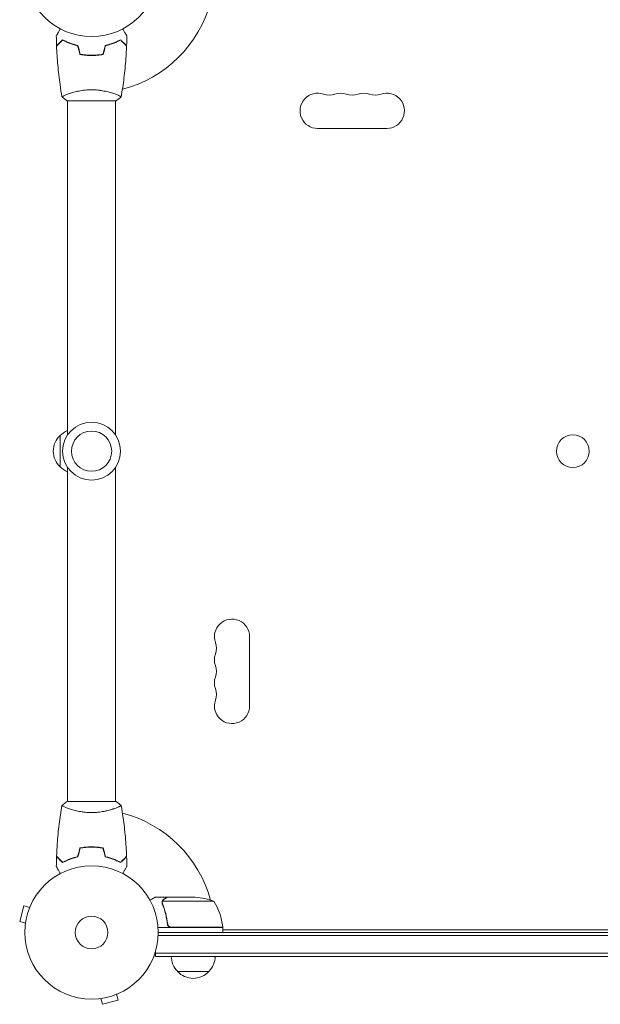
# Model space of a CAD drawing. Units: millimetres. Extents: x -4480 to 2776, y -5128 to 5061.
# Drawn here: x -57 to 404, y -822 to -40 of the extents above; entities that cross this region are included whole.
import ezdxf

# ---------------------------------------------------------------- set-up
doc = ezdxf.new("R2010")
doc.units = ezdxf.units.MM
doc.header["$LTSCALE"] = 20
doc.layers.add('2d', color=230, linetype='Continuous')

msp = doc.modelspace()

# ---------------------------------------------------------------- linework, layer by layer
at = {"layer": '2d', "lineweight": 0}
for p, q in [((2, -68), (2, -67.8)), ((-19, -98.81), (-19, -98.81)), ((19, -98.81), (19, -98.81)), ((-19.5, -104), (19.5, -104)), ((-19, -104), (-19, -369.58)), ((19, -104), (19, -369.58)), ((234.68, -126), (179.68, -126)), ((-25, -395.04), (-25, -370.04)), ((-19, -395.51), (-19, -661.09)), ((19, -395.51), (19, -661.09)), ((125.63, -530.04), (125.63, -585.04)), ((19.5, -661.09), (-19.5, -661.09)), ((-19, -666.28), (-19, -666.28)), ((19, -666.28), (19, -666.28)), ((2, -697.09), (2, -697.29)), ((60.3, -737.09), (50.5, -737.09)), ((55.99, -741.31), (55.99, -741.31)), ((97.25, -740.34), (56.36, -740.34)), ((60.3, -737.09), (60.3, -737.21)), ((60.5, -737.09), (82.41, -737.09)), ((-53.76, -743.95), (-57.13, -756.51)), ((-49.13, -745.2), (-53.76, -743.95)), ((-48.54, -743.8), (-48.56, -743.85)), ((-48.54, -743.8), (-48.54, -743.8)), ((-52.49, -757.75), (-57.13, -756.51)), ((60.3, -757.29), (60.3, -758.79)), ((-52.67, -759.21), (-52.69, -759.25)), ((-52.68, -759.26), (-52.69, -759.25)), ((104.25, -761.09), (52.85, -761.09)), ((53, -765.09), (712.09, -765.09)), ((63.39, -760.89), (104.25, -760.89)), ((104.25, -761.09), (104.25, -765.09)), ((104.25, -763.09), (660.84, -763.09)), ((52.94, -767.59), (712.15, -767.59)), ((50.8, -784.09), (50.8, -780.2)), ((714.29, -781.59), (50.8, -781.59)), ((714.29, -784.09), (50.8, -784.09)), ((93.3, -796.09), (68.3, -796.09)), ((21.24, -813.65), (21.29, -813.63)), ((21.29, -813.63), (21.29, -813.63)), ((5.83, -817.77), (5.88, -817.76)), ((5.83, -817.77), (5.83, -817.77)), ((7.34, -817.58), (8.58, -822.22)), ((8.58, -822.22), (21.13, -818.85)), ((19.89, -814.21), (21.13, -818.85))]:
    msp.add_line(p, q, dxfattribs=at)
for centre, radius in [((0, 0), 53), ((0, -382.54), 23), ((0, -382.54), 16), ((382.54, -382.54), 13), ((0, -765.09), 53), ((0, -765.09), 13)]:
    msp.add_circle(centre, radius, dxfattribs=at)
for centre, radius, start, end in [((0, 0), 98, 284.48774, 344.79995), ((179.68, -112), 14, 70.89011, 270), ((188.85, -85.54), 14, 250.89011, 289.10989), ((198.01, -112), 14, 70.89011, 109.10989), ((207.18, -85.54), 14, 250.89011, 289.10989), ((216.35, -112), 14, 70.89011, 109.10989), ((225.51, -85.54), 14, 250.89011, 289.10989), ((234.68, -112), 14, 270, 109.10989), ((-12.81, -382.04), 17, 111.35428, 135.8135), ((-13.48, -382.54), 17, 132.66793, 227.33207), ((-12.81, -383.05), 17, 224.1865, 248.64572), ((111.63, -530.04), 14, 0, 199.10989), ((85.18, -539.21), 14, 340.89011, 19.10989), ((111.63, -548.38), 14, 160.89011, 199.10989), ((85.18, -557.54), 14, 340.89011, 19.10989), ((111.63, -566.71), 14, 160.89011, 199.10989), ((85.18, -575.88), 14, 340.89011, 19.10989), ((111.63, -585.04), 14, 160.89011, 360), ((0, -765.09), 98, 15.20005, 75.51225), ((79.25, -786.99), 50, 68.8998, 86.37569), ((54.55, -766.35), 50, 6.47279, 31.34969), ((0, -765.09), 98, 2.33925, 2.45629), ((97.09, -766.59), 8, 43.43254, 45.43869), ((101.25, -761.06), 3, 3.19122, 6.47279), ((97.09, -766.59), 8, 25.94448, 26.50157), ((80.3, -783.9), 17, 180.6413, 225.8135), ((81.3, -783.9), 17, 314.1865, 359.3587), ((80.8, -784.57), 17, 222.66793, 317.33207)]:
    msp.add_arc(centre, radius, start, end, dxfattribs=at)
for points, knots in [([(-28.02, -52.39), (-28.02, -52.39), (-28.01, -52.38), (-28.01, -52.36), (-28, -52.36), (-27.99, -52.34), (-27.99, -52.33), (-27.98, -52.32), (-27.97, -52.31), (-27.93, -52.23), (-27.88, -52.15), (-27.68, -51.8), (-27.47, -51.44), (-27.08, -50.75), (-26.93, -50.5), (-26.61, -49.95), (-26.45, -49.66), (-25.91, -48.74), (-25.52, -48.06), (-25.01, -47.17), (-24.91, -47), (-24.81, -46.83)], [0.03093242, 0.03093242, 0.03093242, 0.03093242, 0.03756195, 0.03756195, 0.04131815, 0.04131815, 0.04225719, 0.04225719, 0.04319624, 0.04319624, 0.04507434, 0.04507434, 0.04883054, 0.04883054, 0.05070863, 0.05070863, 0.05258673, 0.05258673, 0.05634293, 0.05634293, 0.05718798, 0.05718798, 0.05718798, 0.05718798]), ([(24.81, -46.83), (24.91, -47.01), (25.01, -47.18), (25.53, -48.08), (25.93, -48.76), (26.46, -49.69), (26.63, -49.99), (26.95, -50.54), (27.1, -50.79), (27.36, -51.24), (27.48, -51.45), (27.68, -51.8), (27.76, -51.94), (27.89, -52.17), (27.94, -52.25), (27.98, -52.32), (27.98, -52.33), (27.99, -52.33), (27.99, -52.34), (28, -52.36), (28.01, -52.36), (28.01, -52.38), (28.02, -52.39), (28.02, -52.39)], [0.00292306, 0.00292306, 0.00292306, 0.00292306, 0.00379004, 0.00379004, 0.00758008, 0.00758008, 0.0094751, 0.0094751, 0.01137012, 0.01137012, 0.01326514, 0.01326514, 0.01516016, 0.01516016, 0.01705518, 0.01705518, 0.01800269, 0.01800269, 0.0189502, 0.0189502, 0.02274024, 0.02274024, 0.02935902, 0.02935902, 0.02935902, 0.02935902]), ([(-23.04, -55.51), (-23.59, -56.06), (-24.1, -56.57), (-25.05, -57.51), (-25.48, -57.94), (-26.06, -58.52), (-26.24, -58.7), (-26.58, -59.04), (-26.73, -59.2), (-27.15, -59.62), (-27.37, -59.84), (-27.6, -60.07), (-27.66, -60.13), (-27.73, -60.19), (-27.74, -60.21), (-27.77, -60.23), (-27.77, -60.24), (-27.8, -60.26), (-27.81, -60.27), (-27.82, -60.29), (-27.83, -60.29), (-27.83, -60.3), (-27.83, -60.3), (-27.83, -60.3)], [0, 0, 0, 0, 0.0035063, 0.0035063, 0.0070126, 0.0070126, 0.00876575, 0.00876575, 0.0105189, 0.0105189, 0.0140252, 0.0140252, 0.01577835, 0.01577835, 0.01665493, 0.01665493, 0.0175315, 0.0175315, 0.02103781, 0.02103781, 0.02454411, 0.02454411, 0.0274484, 0.0274484, 0.0274484, 0.0274484]), ([(-23, -55.75), (-23.55, -56.3), (-24.07, -56.82), (-25.01, -57.76), (-25.45, -58.2), (-26.03, -58.78), (-26.21, -58.96), (-26.55, -59.3), (-26.71, -59.46), (-27.13, -59.88), (-27.35, -60.1), (-27.59, -60.33), (-27.65, -60.4), (-27.73, -60.48), (-27.76, -60.51), (-27.78, -60.53), (-27.8, -60.54), (-27.81, -60.56), (-27.82, -60.56), (-27.82, -60.57), (-27.82, -60.57), (-27.82, -60.57)], [0, 0, 0, 0, 0.00350666, 0.00350666, 0.00701332, 0.00701332, 0.00876665, 0.00876665, 0.01051997, 0.01051997, 0.01402663, 0.01402663, 0.01577996, 0.01577996, 0.01753329, 0.01753329, 0.02103995, 0.02103995, 0.02454661, 0.02454661, 0.02744921, 0.02744921, 0.02744921, 0.02744921]), ([(-23.51, -100.94), (-24.08, -97.7), (-24.6, -94.45), (-25.8, -86.06), (-26.4, -80.91), (-27.31, -70.7), (-27.63, -65.63), (-27.82, -60.57)], [0.059167, 0.059167, 0.059167, 0.059167, 10.001334, 10.001334, 25.653135, 25.653135, 40.963039, 40.963039, 40.963039, 40.963039]), ([(-10.93, -60), (-12.17, -59.72), (-13.34, -59.4), (-15.59, -58.71), (-16.65, -58.34), (-18.17, -57.76), (-18.66, -57.56), (-19.62, -57.15), (-20.09, -56.95), (-21.44, -56.33), (-22.28, -55.91), (-23.04, -55.51)], [0, 0, 0, 0, 0.00404294, 0.00404294, 0.00808588, 0.00808588, 0.01010735, 0.01010735, 0.01212882, 0.01212882, 0.01617176, 0.01617176, 0.01617176, 0.01617176]), ([(-10.93, -60), (-12.17, -59.72), (-13.34, -59.4), (-15.59, -58.71), (-16.65, -58.34), (-18.17, -57.76), (-18.66, -57.56), (-19.62, -57.15), (-20.09, -56.95), (-21.44, -56.33), (-22.28, -55.91), (-23.04, -55.51)], [0, 0, 0, 0, 0.00404294, 0.00404294, 0.00808588, 0.00808588, 0.01010735, 0.01010735, 0.01212882, 0.01212882, 0.01617176, 0.01617176, 0.01617176, 0.01617176]), ([(-11.09, -60.17), (-12.31, -59.89), (-13.46, -59.57), (-15.66, -58.9), (-16.71, -58.53), (-18.7, -57.77), (-19.65, -57.37), (-21.43, -56.55), (-22.25, -56.15), (-23, -55.75)], [0, 0, 0, 0, 0.00398181, 0.00398181, 0.00796362, 0.00796362, 0.01194542, 0.01194542, 0.01592723, 0.01592723, 0.01592723, 0.01592723]), ([(10.93, -60), (12.17, -59.72), (13.34, -59.4), (15.59, -58.71), (16.65, -58.34), (18.17, -57.76), (18.66, -57.56), (19.62, -57.15), (20.09, -56.95), (21.44, -56.33), (22.28, -55.91), (23.04, -55.51)], [0, 0, 0, 0, 0.00404294, 0.00404294, 0.00808588, 0.00808588, 0.01010735, 0.01010735, 0.01212882, 0.01212882, 0.01617176, 0.01617176, 0.01617176, 0.01617176]), ([(11.09, -60.17), (12.31, -59.89), (13.46, -59.57), (15.66, -58.9), (16.71, -58.53), (18.7, -57.77), (19.65, -57.37), (21.43, -56.55), (22.25, -56.15), (23, -55.75)], [0, 0, 0, 0, 0.00398181, 0.00398181, 0.00796362, 0.00796362, 0.01194542, 0.01194542, 0.01592723, 0.01592723, 0.01592723, 0.01592723]), ([(23, -55.75), (23.55, -56.3), (24.07, -56.82), (25.01, -57.76), (25.45, -58.2), (26.03, -58.78), (26.21, -58.96), (26.55, -59.3), (26.71, -59.46), (27.13, -59.88), (27.35, -60.1), (27.59, -60.33), (27.65, -60.4), (27.73, -60.48), (27.76, -60.51), (27.78, -60.53), (27.8, -60.54), (27.81, -60.56), (27.82, -60.56), (27.82, -60.57), (27.82, -60.57), (27.82, -60.57)], [0, 0, 0, 0, 0.00350666, 0.00350666, 0.00701332, 0.00701332, 0.00876665, 0.00876665, 0.01051997, 0.01051997, 0.01402663, 0.01402663, 0.01577996, 0.01577996, 0.01753329, 0.01753329, 0.02103995, 0.02103995, 0.02454661, 0.02454661, 0.02744921, 0.02744921, 0.02744921, 0.02744921]), ([(23.04, -55.51), (23.59, -56.06), (24.1, -56.57), (25.05, -57.51), (25.48, -57.94), (26.06, -58.52), (26.24, -58.7), (26.58, -59.04), (26.73, -59.2), (27.15, -59.62), (27.37, -59.84), (27.6, -60.07), (27.66, -60.13), (27.73, -60.19), (27.74, -60.21), (27.77, -60.23), (27.77, -60.24), (27.8, -60.26), (27.81, -60.27), (27.82, -60.29), (27.83, -60.29), (27.83, -60.3), (27.83, -60.3), (27.83, -60.3)], [0, 0, 0, 0, 0.0035063, 0.0035063, 0.0070126, 0.0070126, 0.00876575, 0.00876575, 0.0105189, 0.0105189, 0.0140252, 0.0140252, 0.01577835, 0.01577835, 0.01665493, 0.01665493, 0.0175315, 0.0175315, 0.02103781, 0.02103781, 0.02454411, 0.02454411, 0.0274484, 0.0274484, 0.0274484, 0.0274484]), ([(27.82, -60.57), (27.7, -63.88), (27.52, -67.19), (26.91, -75.66), (26.41, -80.82), (25.14, -90.97), (24.39, -95.97), (23.51, -100.94)], [0, 0, 0, 0, 10.001335, 10.001335, 25.652861, 25.652861, 40.904303, 40.904303, 40.904303, 40.904303]), ([(-9.21, -67.17), (-7.74, -67.45), (-6.24, -67.67), (-3.93, -67.89), (-3.16, -67.94), (-1.59, -68.02), (-0.79, -68.04), (0, -68.04)], [0, 0, 0, 0, 0.004702909, 0.004702909, 0.007054363, 0.007054363, 0.009405818, 0.009405818, 0.009405818, 0.009405818]), ([(-9.05, -67), (-7.6, -67.27), (-6.13, -67.48), (-3.86, -67.69), (-3.1, -67.75), (-1.56, -67.82), (-0.77, -67.84), (0, -67.84)], [0, 0, 0, 0, 0.004616902, 0.004616902, 0.006925353, 0.006925353, 0.009233803, 0.009233803, 0.009233803, 0.009233803]), ([(-9.05, -67), (-7.6, -67.27), (-6.13, -67.48), (-3.86, -67.69), (-3.1, -67.75), (-1.56, -67.82), (-0.77, -67.84), (0, -67.84)], [0, 0, 0, 0, 0.004616902, 0.004616902, 0.006925353, 0.006925353, 0.009233803, 0.009233803, 0.009233803, 0.009233803]), ([(0, -67.84), (1.55, -67.84), (3.08, -67.77), (5.35, -67.55), (6.1, -67.47), (7.59, -67.26), (8.33, -67.14), (9.05, -67)], [0.009233803, 0.009233803, 0.009233803, 0.009233803, 0.013850802, 0.013850802, 0.016159301, 0.016159301, 0.0184678, 0.0184678, 0.0184678, 0.0184678]), ([(0, -68.04), (1.58, -68.04), (3.13, -67.96), (5.44, -67.74), (6.21, -67.65), (7.73, -67.44), (8.48, -67.31), (9.21, -67.17)], [0.009405818, 0.009405818, 0.009405818, 0.009405818, 0.01410835, 0.01410835, 0.016459616, 0.016459616, 0.018810883, 0.018810883, 0.018810883, 0.018810883]), ([(-23.5, -101), (-23.5, -101), (-23.5, -101), (-23.5, -101), (-23.5, -100.98), (-23.51, -100.93), (-23.51, -100.91), (-23.47, -100.86), (-23.44, -100.83), (-23.24, -100.66), (-22.91, -100.47), (-22.17, -100.11), (-21.88, -99.98), (-21.22, -99.69), (-20.86, -99.53), (-19.66, -99.05), (-18.72, -98.7), (-17.37, -98.24), (-17.1, -98.15), (-16.53, -97.96), (-16.24, -97.87), (-15.34, -97.6), (-14.72, -97.42), (-13.42, -97.06), (-12.75, -96.89), (-11.69, -96.64), (-11.33, -96.56), (-10.6, -96.4), (-10.22, -96.32), (-8.34, -95.95), (-6.76, -95.71), (-4.28, -95.45), (-3.43, -95.38), (-1.72, -95.29), (-0.86, -95.27), (0, -95.27)], [0.12220864, 0.12220864, 0.12220864, 0.12220864, 0.12268837, 0.12268837, 0.12524335, 0.12524335, 0.12652085, 0.12652085, 0.12779834, 0.12779834, 0.13290832, 0.13290832, 0.13546331, 0.13546331, 0.1380183, 0.1380183, 0.14312827, 0.14312827, 0.14440577, 0.14440577, 0.14568326, 0.14568326, 0.14823825, 0.14823825, 0.15079324, 0.15079324, 0.15207073, 0.15207073, 0.15334823, 0.15334823, 0.15845821, 0.15845821, 0.16101319, 0.16101319, 0.16356818, 0.16356818, 0.16356818, 0.16356818]), ([(-23.5, -101), (-23.5, -101), (-23.5, -101), (-23.5, -101), (-23.5, -101), (-23.5, -101)], [0.122208645, 0.122208645, 0.122208645, 0.122208645, 0.122688365, 0.122688365, 0.123296246, 0.123296246, 0.123296246, 0.123296246]), ([(0, -95.27), (0.86, -95.27), (1.72, -95.29), (3.41, -95.38), (4.25, -95.45), (5.49, -95.58), (5.9, -95.62), (6.71, -95.73), (7.12, -95.79), (8.32, -95.97), (9.1, -96.1), (10.6, -96.4), (11.33, -96.55), (12.75, -96.89), (13.44, -97.06), (15.4, -97.6), (16.59, -97.97), (18.2, -98.52), (18.71, -98.7), (19.66, -99.06), (20.09, -99.22), (21.28, -99.71), (21.93, -100), (22.68, -100.36), (22.88, -100.47), (23.21, -100.66), (23.33, -100.74), (23.44, -100.83), (23.47, -100.86), (23.51, -100.91), (23.51, -100.93), (23.5, -100.98), (23.5, -101), (23.5, -101), (23.5, -101), (23.5, -101)], [0.16356818, 0.16356818, 0.16356818, 0.16356818, 0.1661247, 0.1661247, 0.16868122, 0.16868122, 0.16995948, 0.16995948, 0.17123774, 0.17123774, 0.17379425, 0.17379425, 0.17635077, 0.17635077, 0.17890729, 0.17890729, 0.18402032, 0.18402032, 0.18657684, 0.18657684, 0.18913336, 0.18913336, 0.19424639, 0.19424639, 0.19680291, 0.19680291, 0.19935943, 0.19935943, 0.20063769, 0.20063769, 0.20191595, 0.20191595, 0.20447247, 0.20447247, 0.20490292, 0.20490292, 0.20490292, 0.20490292]), ([(23.5, -101), (22.46, -101.89), (21.29, -102.78), (19.89, -103.74), (19.7, -103.87), (19.5, -104)], [0, 0, 0, 0, 4.405135, 4.405135, 5.108724, 5.108724, 5.108724, 5.108724]), ([(-27.82, -704.52), (-27.7, -701.21), (-27.52, -697.9), (-26.91, -689.43), (-26.41, -684.27), (-25.14, -674.12), (-24.39, -669.12), (-23.51, -664.15)], [0, 0, 0, 0, 10.001335, 10.001335, 25.652861, 25.652861, 40.904303, 40.904303, 40.904303, 40.904303]), ([(0, -669.82), (-0.86, -669.82), (-1.72, -669.8), (-3.41, -669.71), (-4.25, -669.64), (-5.49, -669.51), (-5.9, -669.47), (-6.71, -669.36), (-7.12, -669.3), (-8.32, -669.12), (-9.1, -668.99), (-10.6, -668.69), (-11.33, -668.54), (-12.75, -668.2), (-13.44, -668.02), (-15.4, -667.49), (-16.59, -667.12), (-18.2, -666.57), (-18.71, -666.38), (-19.66, -666.03), (-20.09, -665.87), (-21.28, -665.38), (-21.93, -665.09), (-22.68, -664.73), (-22.88, -664.62), (-23.21, -664.43), (-23.33, -664.35), (-23.44, -664.26), (-23.47, -664.23), (-23.51, -664.18), (-23.51, -664.16), (-23.5, -664.11), (-23.5, -664.09), (-23.5, -664.09), (-23.5, -664.09), (-23.5, -664.09)], [0.16356818, 0.16356818, 0.16356818, 0.16356818, 0.1661247, 0.1661247, 0.16868122, 0.16868122, 0.16995948, 0.16995948, 0.17123774, 0.17123774, 0.17379425, 0.17379425, 0.17635077, 0.17635077, 0.17890729, 0.17890729, 0.18402032, 0.18402032, 0.18657684, 0.18657684, 0.18913336, 0.18913336, 0.19424639, 0.19424639, 0.19680291, 0.19680291, 0.19935943, 0.19935943, 0.20063769, 0.20063769, 0.20191595, 0.20191595, 0.20447247, 0.20447247, 0.20490292, 0.20490292, 0.20490292, 0.20490292]), ([(-23.5, -664.09), (-22.46, -663.2), (-21.29, -662.31), (-19.89, -661.35), (-19.7, -661.22), (-19.5, -661.09)], [0, 0, 0, 0, 4.405135, 4.405135, 5.108724, 5.108724, 5.108724, 5.108724]), ([(-23.5, -664.09), (-23.5, -664.09), (-23.5, -664.09), (-23.5, -664.09), (-23.5, -664.09), (-23.5, -664.09)], [0.203820347, 0.203820347, 0.203820347, 0.203820347, 0.204472465, 0.204472465, 0.204902917, 0.204902917, 0.204902917, 0.204902917]), ([(23.5, -664.09), (23.5, -664.09), (23.5, -664.09), (23.5, -664.09), (23.5, -664.11), (23.51, -664.16), (23.51, -664.18), (23.47, -664.23), (23.44, -664.26), (23.24, -664.43), (22.91, -664.62), (22.17, -664.98), (21.88, -665.11), (21.22, -665.4), (20.86, -665.56), (19.66, -666.04), (18.72, -666.39), (17.37, -666.85), (17.1, -666.94), (16.53, -667.13), (16.24, -667.22), (15.34, -667.49), (14.72, -667.67), (13.42, -668.03), (12.75, -668.2), (11.69, -668.45), (11.33, -668.53), (10.6, -668.69), (10.22, -668.77), (8.34, -669.14), (6.76, -669.38), (4.28, -669.64), (3.43, -669.71), (1.72, -669.8), (0.86, -669.82), (0, -669.82)], [0.12220864, 0.12220864, 0.12220864, 0.12220864, 0.12268837, 0.12268837, 0.12524335, 0.12524335, 0.12652085, 0.12652085, 0.12779834, 0.12779834, 0.13290832, 0.13290832, 0.13546331, 0.13546331, 0.1380183, 0.1380183, 0.14312827, 0.14312827, 0.14440577, 0.14440577, 0.14568326, 0.14568326, 0.14823825, 0.14823825, 0.15079324, 0.15079324, 0.15207073, 0.15207073, 0.15334823, 0.15334823, 0.15845821, 0.15845821, 0.16101319, 0.16101319, 0.16356818, 0.16356818, 0.16356818, 0.16356818]), ([(23.51, -664.15), (24.08, -667.39), (24.6, -670.64), (25.8, -679.03), (26.4, -684.18), (27.31, -694.39), (27.63, -699.45), (27.82, -704.52)], [0.059167, 0.059167, 0.059167, 0.059167, 10.001334, 10.001334, 25.653135, 25.653135, 40.963039, 40.963039, 40.963039, 40.963039]), ([(0, -697.05), (-1.58, -697.05), (-3.13, -697.13), (-5.44, -697.34), (-6.21, -697.44), (-7.73, -697.65), (-8.48, -697.78), (-9.21, -697.92)], [0.009405818, 0.009405818, 0.009405818, 0.009405818, 0.01410835, 0.01410835, 0.016459616, 0.016459616, 0.018810883, 0.018810883, 0.018810883, 0.018810883]), ([(0, -697.25), (-1.55, -697.25), (-3.08, -697.32), (-5.35, -697.54), (-6.1, -697.62), (-7.59, -697.83), (-8.33, -697.95), (-9.05, -698.09)], [0.009233803, 0.009233803, 0.009233803, 0.009233803, 0.013850802, 0.013850802, 0.016159301, 0.016159301, 0.0184678, 0.0184678, 0.0184678, 0.0184678]), ([(0, -697.25), (-1.55, -697.25), (-3.08, -697.32), (-5.35, -697.54), (-6.1, -697.62), (-7.59, -697.83), (-8.33, -697.95), (-9.05, -698.09)], [0.009233803, 0.009233803, 0.009233803, 0.009233803, 0.013850802, 0.013850802, 0.016159301, 0.016159301, 0.0184678, 0.0184678, 0.0184678, 0.0184678]), ([(9.21, -697.92), (7.74, -697.64), (6.24, -697.42), (3.93, -697.2), (3.16, -697.14), (1.59, -697.07), (0.79, -697.05), (0, -697.05)], [0, 0, 0, 0, 0.004702909, 0.004702909, 0.007054363, 0.007054363, 0.009405818, 0.009405818, 0.009405818, 0.009405818]), ([(9.05, -698.09), (7.6, -697.82), (6.13, -697.61), (3.86, -697.4), (3.1, -697.34), (1.56, -697.27), (0.77, -697.25), (0, -697.25)], [0, 0, 0, 0, 0.004616902, 0.004616902, 0.006925353, 0.006925353, 0.009233803, 0.009233803, 0.009233803, 0.009233803]), ([(-23.04, -709.58), (-23.59, -709.03), (-24.1, -708.52), (-25.05, -707.58), (-25.48, -707.15), (-26.06, -706.57), (-26.24, -706.39), (-26.58, -706.05), (-26.73, -705.89), (-27.15, -705.47), (-27.37, -705.25), (-27.6, -705.02), (-27.66, -704.96), (-27.73, -704.9), (-27.74, -704.88), (-27.77, -704.86), (-27.77, -704.85), (-27.8, -704.83), (-27.81, -704.82), (-27.82, -704.8), (-27.83, -704.8), (-27.83, -704.79), (-27.83, -704.79), (-27.83, -704.79)], [0, 0, 0, 0, 0.0035063, 0.0035063, 0.0070126, 0.0070126, 0.00876575, 0.00876575, 0.0105189, 0.0105189, 0.0140252, 0.0140252, 0.01577835, 0.01577835, 0.01665493, 0.01665493, 0.0175315, 0.0175315, 0.02103781, 0.02103781, 0.02454411, 0.02454411, 0.0274484, 0.0274484, 0.0274484, 0.0274484]), ([(-23, -709.34), (-23.55, -708.79), (-24.07, -708.27), (-25.01, -707.33), (-25.45, -706.89), (-26.03, -706.31), (-26.21, -706.13), (-26.55, -705.79), (-26.71, -705.63), (-27.13, -705.21), (-27.35, -704.99), (-27.59, -704.76), (-27.65, -704.69), (-27.73, -704.61), (-27.76, -704.58), (-27.78, -704.56), (-27.8, -704.55), (-27.81, -704.53), (-27.82, -704.53), (-27.82, -704.52), (-27.82, -704.52), (-27.82, -704.52)], [0, 0, 0, 0, 0.00350666, 0.00350666, 0.00701332, 0.00701332, 0.00876665, 0.00876665, 0.01051997, 0.01051997, 0.01402663, 0.01402663, 0.01577996, 0.01577996, 0.01753329, 0.01753329, 0.02103995, 0.02103995, 0.02454661, 0.02454661, 0.02744921, 0.02744921, 0.02744921, 0.02744921]), ([(-10.93, -705.09), (-12.17, -705.37), (-13.34, -705.69), (-15.59, -706.38), (-16.65, -706.75), (-18.17, -707.33), (-18.66, -707.53), (-19.62, -707.94), (-20.09, -708.14), (-21.44, -708.76), (-22.28, -709.18), (-23.04, -709.58)], [0, 0, 0, 0, 0.00404294, 0.00404294, 0.00808588, 0.00808588, 0.01010735, 0.01010735, 0.01212882, 0.01212882, 0.01617176, 0.01617176, 0.01617176, 0.01617176]), ([(-10.93, -705.09), (-12.17, -705.37), (-13.34, -705.69), (-15.59, -706.38), (-16.65, -706.75), (-18.17, -707.33), (-18.66, -707.53), (-19.62, -707.94), (-20.09, -708.14), (-21.44, -708.76), (-22.28, -709.18), (-23.04, -709.58)], [0, 0, 0, 0, 0.00404294, 0.00404294, 0.00808588, 0.00808588, 0.01010735, 0.01010735, 0.01212882, 0.01212882, 0.01617176, 0.01617176, 0.01617176, 0.01617176]), ([(-11.09, -704.92), (-12.31, -705.2), (-13.46, -705.52), (-15.66, -706.19), (-16.71, -706.56), (-18.7, -707.32), (-19.65, -707.72), (-21.43, -708.53), (-22.25, -708.94), (-23, -709.34)], [0, 0, 0, 0, 0.00398181, 0.00398181, 0.00796362, 0.00796362, 0.01194542, 0.01194542, 0.01592723, 0.01592723, 0.01592723, 0.01592723]), ([(10.93, -705.09), (12.17, -705.37), (13.34, -705.69), (15.59, -706.38), (16.65, -706.75), (18.17, -707.33), (18.66, -707.53), (19.62, -707.94), (20.09, -708.14), (21.44, -708.76), (22.28, -709.18), (23.04, -709.58)], [0, 0, 0, 0, 0.00404294, 0.00404294, 0.00808588, 0.00808588, 0.01010735, 0.01010735, 0.01212882, 0.01212882, 0.01617176, 0.01617176, 0.01617176, 0.01617176]), ([(11.09, -704.92), (12.31, -705.2), (13.46, -705.52), (15.66, -706.19), (16.71, -706.56), (18.7, -707.32), (19.65, -707.72), (21.43, -708.53), (22.25, -708.94), (23, -709.34)], [0, 0, 0, 0, 0.00398181, 0.00398181, 0.00796362, 0.00796362, 0.01194542, 0.01194542, 0.01592723, 0.01592723, 0.01592723, 0.01592723]), ([(23, -709.34), (23.55, -708.79), (24.07, -708.27), (25.01, -707.33), (25.45, -706.89), (26.03, -706.31), (26.21, -706.13), (26.55, -705.79), (26.71, -705.63), (27.13, -705.21), (27.35, -704.99), (27.59, -704.76), (27.65, -704.69), (27.73, -704.61), (27.76, -704.58), (27.78, -704.56), (27.8, -704.55), (27.81, -704.53), (27.82, -704.53), (27.82, -704.52), (27.82, -704.52), (27.82, -704.52)], [0, 0, 0, 0, 0.00350666, 0.00350666, 0.00701332, 0.00701332, 0.00876665, 0.00876665, 0.01051997, 0.01051997, 0.01402663, 0.01402663, 0.01577996, 0.01577996, 0.01753329, 0.01753329, 0.02103995, 0.02103995, 0.02454661, 0.02454661, 0.02744921, 0.02744921, 0.02744921, 0.02744921]), ([(23.04, -709.58), (23.59, -709.03), (24.1, -708.52), (25.05, -707.58), (25.48, -707.15), (26.06, -706.57), (26.24, -706.39), (26.58, -706.05), (26.73, -705.89), (27.15, -705.47), (27.37, -705.25), (27.6, -705.02), (27.66, -704.96), (27.73, -704.9), (27.74, -704.88), (27.77, -704.86), (27.77, -704.85), (27.8, -704.83), (27.81, -704.82), (27.82, -704.8), (27.83, -704.8), (27.83, -704.79), (27.83, -704.79), (27.83, -704.79)], [0, 0, 0, 0, 0.0035063, 0.0035063, 0.0070126, 0.0070126, 0.00876575, 0.00876575, 0.0105189, 0.0105189, 0.0140252, 0.0140252, 0.01577835, 0.01577835, 0.01665493, 0.01665493, 0.0175315, 0.0175315, 0.02103781, 0.02103781, 0.02454411, 0.02454411, 0.0274484, 0.0274484, 0.0274484, 0.0274484]), ([(-24.81, -718.26), (-24.91, -718.08), (-25.01, -717.91), (-25.53, -717.01), (-25.93, -716.33), (-26.46, -715.4), (-26.63, -715.1), (-26.95, -714.55), (-27.1, -714.3), (-27.36, -713.84), (-27.48, -713.64), (-27.68, -713.29), (-27.76, -713.15), (-27.89, -712.92), (-27.94, -712.84), (-27.98, -712.77), (-27.98, -712.76), (-27.99, -712.75), (-27.99, -712.75), (-28, -712.73), (-28.01, -712.72), (-28.01, -712.71), (-28.02, -712.7), (-28.02, -712.7)], [0.00292306, 0.00292306, 0.00292306, 0.00292306, 0.00379004, 0.00379004, 0.00758008, 0.00758008, 0.0094751, 0.0094751, 0.01137012, 0.01137012, 0.01326514, 0.01326514, 0.01516016, 0.01516016, 0.01705518, 0.01705518, 0.01800269, 0.01800269, 0.0189502, 0.0189502, 0.02274024, 0.02274024, 0.02935902, 0.02935902, 0.02935902, 0.02935902]), ([(28.02, -712.7), (28.02, -712.7), (28.01, -712.71), (28.01, -712.73), (28, -712.73), (27.99, -712.75), (27.99, -712.76), (27.98, -712.77), (27.97, -712.78), (27.93, -712.86), (27.88, -712.94), (27.68, -713.29), (27.47, -713.65), (27.08, -714.34), (26.93, -714.59), (26.61, -715.14), (26.45, -715.43), (25.91, -716.35), (25.52, -717.02), (25.01, -717.92), (24.91, -718.09), (24.81, -718.26)], [0.03093242, 0.03093242, 0.03093242, 0.03093242, 0.03756195, 0.03756195, 0.04131815, 0.04131815, 0.04225719, 0.04225719, 0.04319624, 0.04319624, 0.04507434, 0.04507434, 0.04883054, 0.04883054, 0.05070863, 0.05070863, 0.05258673, 0.05258673, 0.05634293, 0.05634293, 0.05718798, 0.05718798, 0.05718798, 0.05718798]), ([(50.5, -737.09), (50.5, -737.09), (50.39, -737.15), (50.07, -737.34), (49.93, -737.42), (49.69, -737.56), (49.56, -737.63), (49.41, -737.72), (49.31, -737.78), (49.25, -737.81), (48.53, -738.23), (47.59, -738.77), (46.39, -739.46)], [0.5, 0.5, 0.5, 0.5, 0.625, 0.625, 0.6875, 0.6875, 0.71875, 0.734375, 0.734375, 0.75, 0.75, 0.9464969, 0.9464969, 0.9464969, 0.9464969]), ([(56.01, -740.95), (56.03, -740.75), (56.08, -740.57), (56.17, -740.27), (56.22, -740.15), (56.26, -740.06)], [0.000526185, 0.000526185, 0.000526185, 0.000526185, 0.001315456, 0.001315456, 0.002104727, 0.002104727, 0.002104727, 0.002104727]), ([(56.2, -741.28), (56.2, -741.12), (56.22, -740.96), (56.27, -740.65), (56.31, -740.49), (56.36, -740.34)], [0.001328787, 0.001328787, 0.001328787, 0.001328787, 0.001872455, 0.001872455, 0.002416124, 0.002416124, 0.002416124, 0.002416124]), ([(56.2, -742.43), (57.18, -744.86), (58.03, -747.4), (59.05, -751.4), (59.35, -752.76), (59.73, -754.85), (59.85, -755.56), (60.06, -756.98), (60.15, -757.7), (60.23, -758.42)], [0, 0, 0, 0, 0.00869705, 0.00869705, 0.01304558, 0.01304558, 0.01521984, 0.01521984, 0.01739411, 0.01739411, 0.01739411, 0.01739411]), ([(56.26, -740.06), (56.32, -739.93), (56.39, -739.8), (56.51, -739.61), (56.57, -739.52), (56.65, -739.42), (56.7, -739.37), (56.72, -739.35), (56.72, -739.34), (56.73, -739.33), (56.73, -739.33), (56.96, -739.07), (57.21, -738.87), (57.49, -738.71)], [0, 0, 0, 0, 0.25, 0.25, 0.375, 0.4375, 0.46875, 0.484375, 0.492188, 0.492188, 0.5, 0.5, 1, 1, 1, 1]), ([(60.41, -758.23), (60.09, -755.36), (59.57, -752.62), (58.22, -747.36), (57.39, -744.84), (56.42, -742.42)], [0, 0, 0, 0, 0.00859307, 0.00859307, 0.01718614, 0.01718614, 0.01718614, 0.01718614]), ([(57.7, -738.7), (57.55, -738.79), (57.42, -738.88), (57.19, -739.07), (57.08, -739.17), (56.79, -739.49), (56.64, -739.72), (56.52, -739.96)], [0, 0, 0, 0, 0.001089402, 0.001089402, 0.002178803, 0.002178803, 0.004357607, 0.004357607, 0.004357607, 0.004357607]), ([(60.5, -737.09), (60.31, -737.2), (59.96, -737.4), (59.02, -737.94), (58.42, -738.29), (57.7, -738.7)], [0, 0, 0, 0, 0.00517024, 0.00517024, 0.01034048, 0.01034048, 0.01034048, 0.01034048]), ([(63.21, -761.09), (63.03, -761.09), (62.85, -761.07), (62.49, -761.01), (62.31, -760.96), (61.97, -760.82), (61.8, -760.74), (61.49, -760.55), (61.34, -760.44), (61.07, -760.2), (60.95, -760.06), (60.73, -759.78), (60.63, -759.62), (60.46, -759.3), (60.39, -759.13), (60.29, -758.78), (60.25, -758.6), (60.23, -758.42)], [0, 0, 0, 0, 0.000547172, 0.000547172, 0.001094344, 0.001094344, 0.001641516, 0.001641516, 0.002188688, 0.002188688, 0.00273586, 0.00273586, 0.003283032, 0.003283032, 0.003830204, 0.003830204, 0.004377377, 0.004377377, 0.004377377, 0.004377377]), ([(62.39, -760.72), (62.13, -760.62), (61.88, -760.49), (61.54, -760.25), (61.43, -760.16), (61.22, -759.97), (61.13, -759.86), (60.87, -759.54), (60.73, -759.29), (60.51, -758.78), (60.44, -758.51), (60.41, -758.23)], [0.001013661, 0.001013661, 0.001013661, 0.001013661, 0.001852653, 0.001852653, 0.002272148, 0.002272148, 0.002691644, 0.002691644, 0.003530636, 0.003530636, 0.004369628, 0.004369628, 0.004369628, 0.004369628])]:
    msp.add_open_spline(points, degree=3, knots=knots, dxfattribs=at)
for points in [[(-27.83, -60.3), (-27.93, -57.66), (-27.99, -55.02), (-28.02, -52.39)], [(28.02, -52.39), (27.99, -55.02), (27.93, -57.66), (27.83, -60.3)], [(-27.82, -60.57), (-27.82, -60.57), (-27.82, -60.57), (-27.82, -60.57)], [(-9.21, -67.17), (-9.84, -64.84), (-10.46, -62.5), (-11.09, -60.17)], [(-9.05, -67), (-9.68, -64.67), (-10.3, -62.33), (-10.93, -60)], [(9.05, -67), (9.68, -64.67), (10.3, -62.33), (10.93, -60)], [(9.21, -67.17), (9.84, -64.84), (10.46, -62.5), (11.09, -60.17)], [(0, -67.84), (0.67, -67.84), (1.34, -67.83), (2, -67.8)], [(-23.5, -101), (-23.5, -101), (-23.5, -101), (-23.5, -101)], [(-19.5, -104), (-20.92, -103.07), (-22.29, -102.03), (-23.5, -101)], [(-22.3, -100.18), (-22.09, -100.07), (-21.85, -99.97), (-21.58, -99.85)], [(19.5, -661.09), (20.92, -662.02), (22.29, -663.06), (23.5, -664.09)], [(23.5, -664.09), (23.5, -664.09), (23.5, -664.09), (23.5, -664.09)], [(-9.21, -697.92), (-9.84, -700.25), (-10.46, -702.59), (-11.09, -704.92)], [(-9.05, -698.09), (-9.68, -700.42), (-10.3, -702.76), (-10.93, -705.09)], [(2, -697.29), (1.34, -697.26), (0.66, -697.25), (0, -697.25)], [(9.05, -698.09), (9.68, -700.42), (10.3, -702.76), (10.93, -705.09)], [(9.21, -697.92), (9.84, -700.25), (10.46, -702.59), (11.09, -704.92)], [(-28.02, -712.7), (-27.99, -710.07), (-27.93, -707.43), (-27.83, -704.79)], [(-27.82, -704.52), (-27.82, -704.52), (-27.82, -704.52), (-27.82, -704.52)], [(27.83, -704.79), (27.93, -707.43), (27.99, -710.07), (28.02, -712.7)], [(-28.02, -712.7), (-28.02, -712.7), (-28.02, -712.7), (-28.02, -712.7)], [(56.01, -740.95), (56, -741.06), (55.99, -741.18), (55.99, -741.31)], [(55.99, -741.38), (55.99, -741.36), (55.99, -741.33), (55.99, -741.31)], [(56.2, -742.43), (56.07, -742.09), (56, -741.74), (55.99, -741.38)], [(56.2, -741.28), (56.2, -741.28), (56.2, -741.29), (56.2, -741.3)], [(56.42, -742.42), (56.27, -742.05), (56.2, -741.68), (56.2, -741.3)], [(56.2, -741.3), (56.2, -741.3), (56.2, -741.3), (56.2, -741.3)], [(56.36, -740.34), (56.4, -740.21), (56.46, -740.08), (56.52, -739.96)], [(62.39, -760.72), (62.72, -760.83), (63.05, -760.89), (63.39, -760.89)]]:
    msp.add_open_spline(points, degree=3, dxfattribs=at)
msp.add_rational_spline([(60.3, -737.09), (60.3, -737.09), (59.35, -737.64), (57.49, -738.71)], [0.983775506511, 0.983775506511, 0.989183671007, 1], degree=3, dxfattribs=at)

doc.saveas('drawing.dxf')
